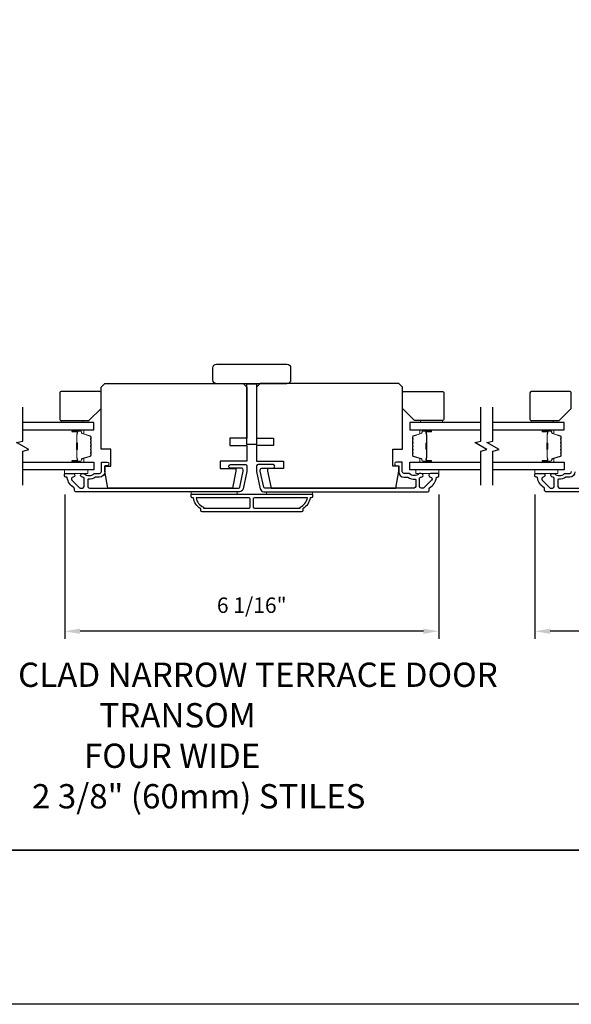
# Model space of a CAD drawing. Extents: x 3477 to 3839, y 1174 to 1253.
# Drawn here: x 3752 to 3761, y 1188 to 1204 of the extents above; entities that cross this region are included whole.
import ezdxf

# ---------------------------------------------------------------- set-up
doc = ezdxf.new("R2010")
doc.units = 0
doc.header["$LTSCALE"] = 250
doc.header["$MEASUREMENT"] = 0
doc.header["$PDMODE"] = 3
doc.header["$PDSIZE"] = -2
doc.layers.get('DEFPOINTS').update_dxf_attribs({"color": 2, "linetype": 'CONTINUOUS'})
for name, color, linetype, lineweight in [('2', 2, 'CONTINUOUS', 25), ('6', 6, 'CONTINUOUS', 5), ('8', 7, 'CONTINUOUS', 35), ('Butal', 9, 'CONTINUOUS', 15), ('Spacer Bar', 1, 'CONTINUOUS', 9), ('Symbol (ISO)', 7, 'CONTINUOUS', 15), ('Vinyl', 6, 'CONTINUOUS', 15), ('Visible (ANSI)', 7, 'CONTINUOUS', 25), ('Wood', 7, 'CONTINUOUS', 25)]:
    doc.layers.add(name, color=color, linetype=linetype, lineweight=lineweight)
for name, color, linetype in [('3', 3, 'CONTINUOUS'), ('7', 7, 'CONTINUOUS'), ('Glass', 6, 'CONTINUOUS')]:
    doc.layers.add(name, color=color, linetype=linetype)
doc.styles.add('ROMANS', font='romans')
doc.styles.add('style1', font='arial.ttf')
doc.dimstyles.new('LWDEC', dxfattribs={"dimscale": 0.075, "dimtxt": 2.5, "dimasz": 2, "dimexe": 1.25, "dimexo": 3, "dimgap": 2, "dimtad": 1, "dimtoh": 1, "dimdec": 4, "dimzin": 11, "dimdsep": 46, "dimlunit": 5, "dimtxsty": 'ROMANS', "dimcen": 0, "dimdle": 1.5, "dimazin": 0, "dimtfac": 1, "dimtdec": 4, "dimtix": 1, "dimtmove": 0, "dimatfit": 3, "dimfxl": 0, "dimfrac": 2, "dimtzin": 0, "dimarcsym": 0})

# ---------------------------------------------------------------- blocks, each defined once
blk = doc.blocks.new('*D364')
at = {"layer": '2', "color": 0, "linetype": 'ByBlock', "lineweight": -2}
for p, q in [((3752.765, 1195.913), (3752.765, 1193.57)), ((3758.828, 1195.91), (3758.828, 1193.57)), ((3758.578, 1193.695), (3753.015, 1193.695))]:
    blk.add_line(p, q, dxfattribs=at)
at = {"layer": '2', "color": 0, "linetype": 'Continuous'}
for points in [[(3753.015, 1193.737), (3753.015, 1193.653), (3752.765, 1193.695)], [(3758.578, 1193.737), (3758.578, 1193.653), (3758.828, 1193.695)]]:
    blk.add_solid(points, dxfattribs=at)
at = {"layer": 'DEFPOINTS', "color": 0, "linetype": 'Continuous'}
for p in [(3752.765, 1196.213), (3758.828, 1196.21), (3752.765, 1193.695)]:
    blk.add_point(p, dxfattribs=at)
at = {"layer": '2', "color": 0, "linetype": 'Continuous', "insert": (3755.796, 1194.085), "char_height": 0.25, "attachment_point": 5, "style": 'ROMANS'}
blk.add_mtext('6 1/16"', dxfattribs=at)
blk = doc.blocks.new('*D355')
at = {"layer": '2', "color": 0, "linetype": 'ByBlock', "lineweight": -2}
for p, q in [((3760.383, 1195.913), (3760.383, 1193.57)), ((3766.446, 1195.91), (3766.446, 1193.57)), ((3766.196, 1193.695), (3760.633, 1193.695))]:
    blk.add_line(p, q, dxfattribs=at)
at = {"layer": '2', "color": 0, "linetype": 'Continuous'}
for points in [[(3760.633, 1193.737), (3760.633, 1193.653), (3760.383, 1193.695)], [(3766.196, 1193.737), (3766.196, 1193.653), (3766.446, 1193.695)]]:
    blk.add_solid(points, dxfattribs=at)
at = {"layer": 'DEFPOINTS', "color": 0, "linetype": 'Continuous'}
for p in [(3760.383, 1196.213), (3766.446, 1196.21), (3760.383, 1193.695)]:
    blk.add_point(p, dxfattribs=at)
at = {"layer": '2', "color": 0, "linetype": 'Continuous', "insert": (3763.414, 1194.085), "char_height": 0.25, "attachment_point": 5, "style": 'ROMANS'}
blk.add_mtext('6 1/16"', dxfattribs=at)

msp = doc.modelspace()

# ---------------------------------------------------------------- linework, layer by layer
at = {"layer": '2'}
msp.add_lwpolyline([(3691.41646, 1250.90587), (3838.55361, 1250.90587), (3838.55361, 1187.64939), (3691.41646, 1187.64939)], close=True, dxfattribs=at)
at = {"layer": '3'}
for points in [[(3753.32964, 1196.19309), (3753.27193, 1196.19309, 0.15587462), (3753.26622, 1196.19127, -0.17644943), (3753.14932, 1196.15902, 0.43786943), (3753.13869, 1196.14921), (3753.13869, 1196.04349, 0.41421356), (3753.16625, 1196.01593), (3755.58392, 1196.01593, 0.35411857), (3755.60318, 1196.03152), (3755.65844, 1196.29152), (3755.65844, 1196.31317, 0.41421356), (3755.63285, 1196.33876), (3755.45175, 1196.33876, -1), (3755.45175, 1196.39782), (3755.69388, 1196.39782, -0.41421356), (3755.7175, 1196.3742), (3755.7175, 1196.28531), (3755.65763, 1196.00365, -0.35411857), (3755.59986, 1195.95687), (3752.94184, 1195.95687, -0.41421356), (3752.92216, 1195.97656), (3752.92216, 1196.01031, 0.26372635), (3752.91737, 1196.01876, -0.22246239), (3752.80534, 1196.18478, 0.36927447), (3752.79561, 1196.19309), (3752.78436, 1196.19309, -0.41421356), (3752.76468, 1196.21278), (3752.76468, 1196.24034, -0.41421356), (3752.77649, 1196.25215), (3752.90011, 1196.25215, -0.96718619), (3752.90208, 1196.19316, 0.64431675), (3752.88317, 1196.14282), (3753.00718, 1196.01881, 0.19891237), (3753.01414, 1196.01593), (3753.05208, 1196.01593, 0.41421356), (3753.07964, 1196.04349), (3753.07964, 1196.17377, 0.26762342), (3753.07473, 1196.18229, -0.02387582), (3753.06052, 1196.19145, 0.18181092), (3753.05382, 1196.19324, -1.05081211), (3753.0509, 1196.25215), (3753.07594, 1196.25215, -0.19066096), (3753.08268, 1196.24948, 0.39570649), (3753.24432, 1196.24948, -0.19066096), (3753.25105, 1196.25215), (3753.32964, 1196.25215, 0.41421356), (3753.35917, 1196.28168), (3753.35917, 1196.42735, -0.41421356), (3753.36901, 1196.43719), (3753.45365, 1196.43719, -1), (3753.45365, 1196.37813), (3753.41428, 1196.37813), (3753.41428, 1196.27774, -0.41421356)], [(3758.26283, 1196.19309), (3758.32054, 1196.19309, -0.15587462), (3758.32625, 1196.19127, 0.17644943), (3758.44315, 1196.15902, -0.43786943), (3758.45378, 1196.14921), (3758.45378, 1196.04349, -0.41421356), (3758.42622, 1196.01593), (3756.00855, 1196.01593, -0.35411857), (3755.9893, 1196.03152), (3755.93403, 1196.29152), (3755.93403, 1196.31317, -0.41421356), (3755.95962, 1196.33876), (3756.14072, 1196.33876, 1), (3756.14072, 1196.39782), (3755.8986, 1196.39782, 0.41421356), (3755.87498, 1196.3742), (3755.87498, 1196.28531), (3755.93485, 1196.00365, 0.35411857), (3755.99261, 1195.95687), (3758.65063, 1195.95687, 0.41421356), (3758.67031, 1195.97656), (3758.67031, 1196.01031, -0.26372635), (3758.6751, 1196.01876, 0.22246239), (3758.78714, 1196.18478, -0.36927447), (3758.79686, 1196.19309), (3758.80811, 1196.19309, 0.41421356), (3758.82779, 1196.21278), (3758.82779, 1196.24034, 0.41421356), (3758.81598, 1196.25215), (3758.69236, 1196.25215, 0.96718619), (3758.69039, 1196.19316, -0.64431675), (3758.7093, 1196.14282), (3758.5853, 1196.01881, -0.19891237), (3758.57834, 1196.01593), (3758.54039, 1196.01593, -0.41421356), (3758.51283, 1196.04349), (3758.51283, 1196.17377, -0.26762342), (3758.51774, 1196.18229, 0.02387582), (3758.53196, 1196.19145, -0.18181092), (3758.53865, 1196.19324, 1.05081211), (3758.54157, 1196.25215), (3758.51653, 1196.25215, 0.19066096), (3758.50979, 1196.24948, -0.39570649), (3758.34816, 1196.24948, 0.19066096), (3758.34142, 1196.25215), (3758.26283, 1196.25215, -0.41421356), (3758.23331, 1196.28168), (3758.23331, 1196.42735, 0.41421356), (3758.22346, 1196.43719), (3758.13882, 1196.43719, 1), (3758.13882, 1196.37813), (3758.17819, 1196.37813), (3758.17819, 1196.27774, 0.41421356)], [(3756.74112, 1195.85845, -0.23812491), (3756.62301, 1195.68129), (3756.62301, 1195.65372, -0.41421356), (3756.60135, 1195.63207), (3754.99112, 1195.63207, -0.41421356), (3754.96947, 1195.65372), (3754.96947, 1195.68129, -0.23812491), (3754.85136, 1195.85845), (3754.83167, 1195.85845, -0.41421356), (3754.81199, 1195.87813), (3754.81199, 1195.90766, -0.41421356), (3754.82183, 1195.9175), (3756.77064, 1195.9175, -0.41421356), (3756.78049, 1195.90766), (3756.78049, 1195.87813, -0.41421356), (3756.7608, 1195.85845)], [(3754.89505, 1195.85845, 0.26455692), (3755.01278, 1195.70831), (3755.01278, 1195.69112), (3755.75195, 1195.69112, 0.41421356), (3755.77163, 1195.71081), (3755.77163, 1195.83876, 0.41421356), (3755.75195, 1195.85845)], [(3755.84053, 1195.85845, 0.41421356), (3755.82084, 1195.83876), (3755.82084, 1195.71081, 0.41421356), (3755.84053, 1195.69112), (3756.5797, 1195.69112), (3756.5797, 1195.70831, 0.26455692), (3756.69742, 1195.85845)]]:
    msp.add_lwpolyline(points, format="xyb", close=True, dxfattribs=at)
for points in [[(3763.21799, 1195.95687), (3760.55997, 1195.95687, -0.41421356), (3760.54029, 1195.97656), (3760.54029, 1196.01031, 0.26372635), (3760.5355, 1196.01876, -0.22246239), (3760.42347, 1196.18478, 0.36927447), (3760.41374, 1196.19309), (3760.40249, 1196.19309, -0.41421356), (3760.38281, 1196.21278), (3760.38281, 1196.24034, -0.41421356), (3760.39462, 1196.25215), (3760.51824, 1196.25215, -0.96718619), (3760.52021, 1196.19316, 0.64431675), (3760.5013, 1196.14282), (3760.62531, 1196.01881, 0.19891237), (3760.63226, 1196.01593), (3760.67021, 1196.01593, 0.41421356), (3760.69777, 1196.04349), (3760.69777, 1196.17377, 0.26762342), (3760.69286, 1196.18229, -0.02387582), (3760.67864, 1196.19145, 0.18181092), (3760.67195, 1196.19324, -1.05081211), (3760.66903, 1196.25215), (3760.69407, 1196.25215, -0.19066096), (3760.70081, 1196.24948, 0.39570649), (3760.86244, 1196.24948, -0.19066096), (3760.86918, 1196.25215), (3760.94777, 1196.25215, 0.41421356), (3760.97729, 1196.28168)], [(3761.03241, 1196.27774, -0.41421356), (3760.94777, 1196.19309), (3760.89006, 1196.19309, 0.15587462), (3760.88435, 1196.19127, -0.17644943), (3760.76745, 1196.15902, 0.43786943), (3760.75682, 1196.14921), (3760.75682, 1196.04349, 0.41421356), (3760.78438, 1196.01593), (3763.20205, 1196.01593, 0.35411857)]]:
    msp.add_lwpolyline(points, format="xyb", dxfattribs=at)
at = {"layer": '6'}
for points in [[(3752.76475, 1196.3112), (3753.13877, 1196.3112), (3753.13877, 1196.25215), (3752.76475, 1196.25215)], [(3758.82772, 1196.3112), (3758.45371, 1196.3112), (3758.45371, 1196.25215), (3758.82772, 1196.25215)], [(3760.38288, 1196.3112), (3760.7569, 1196.3112), (3760.7569, 1196.25215), (3760.38288, 1196.25215)], [(3755.56002, 1195.9175), (3755.56002, 1195.95687), (3754.81199, 1195.95687), (3754.81199, 1195.9175)], [(3756.78049, 1195.95687), (3756.03246, 1195.95687), (3756.03246, 1195.9175), (3756.78049, 1195.9175)]]:
    msp.add_lwpolyline(points, close=True, dxfattribs=at)
at = {"layer": '7', "flags": 128}
for points in [[(3752.08555, 1196.0612), (3752.08555, 1196.61182), (3752.18398, 1196.63819), (3751.98713, 1196.75184), (3752.08555, 1196.77822), (3752.08555, 1197.32883)], [(3759.50683, 1196.0612), (3759.50683, 1196.61182), (3759.60526, 1196.63819), (3759.40841, 1196.75184), (3759.50683, 1196.77822), (3759.50683, 1197.32883)], [(3759.70368, 1196.0612), (3759.70368, 1196.61182), (3759.80211, 1196.63819), (3759.60526, 1196.75184), (3759.70368, 1196.77822), (3759.70368, 1197.32883)]]:
    msp.add_lwpolyline(points, dxfattribs=at)
at = {"layer": '8', "linetype": 'Continuous'}
msp.add_lwpolyline([(3730.48977, 1248.40587), (3781.10269, 1248.40587), (3781.10269, 1190.14938), (3730.48977, 1190.14938)], close=True, dxfattribs=at)
at = {"layer": 'Butal'}
for points in [[(3752.90012, 1196.95678), (3753.06463, 1196.95678, -0.41421356), (3753.07447, 1196.94694), (3753.07447, 1196.89478), (3753.05044, 1196.90213, -0.32975055), (3753.03998, 1196.91627), (3753.03998, 1196.92096, 0.41421356), (3753.0199, 1196.94104), (3752.89028, 1196.94104), (3752.89028, 1196.94694, -0.41421356)], [(3758.69227, 1196.95678), (3758.52776, 1196.95678, 0.41421356), (3758.51792, 1196.94694), (3758.51792, 1196.89478), (3758.54195, 1196.90213, 0.32975055), (3758.55242, 1196.91627), (3758.55242, 1196.92096, -0.41421356), (3758.5725, 1196.94104), (3758.70211, 1196.94104), (3758.70211, 1196.94694, 0.41421356)], [(3760.51825, 1196.95678), (3760.68276, 1196.95678, -0.41421356), (3760.6926, 1196.94694), (3760.6926, 1196.89478), (3760.66857, 1196.90213, -0.32975055), (3760.6581, 1196.91627), (3760.6581, 1196.92096, 0.41421356), (3760.63803, 1196.94104), (3760.50841, 1196.94104), (3760.50841, 1196.94694, -0.41421356)], [(3752.90012, 1196.43325), (3753.06463, 1196.43325, 0.41421356), (3753.07447, 1196.44309), (3753.07447, 1196.49525), (3753.05044, 1196.48791, 0.32975055), (3753.03998, 1196.47376), (3753.03998, 1196.46908, -0.41421356), (3753.0199, 1196.449), (3752.89028, 1196.449), (3752.89028, 1196.44309, 0.41421356)], [(3758.69227, 1196.43325), (3758.52776, 1196.43325, -0.41421356), (3758.51792, 1196.44309), (3758.51792, 1196.49525), (3758.54195, 1196.48791, -0.32975055), (3758.55242, 1196.47376), (3758.55242, 1196.46908, 0.41421356), (3758.5725, 1196.449), (3758.70211, 1196.449), (3758.70211, 1196.44309, -0.41421356)], [(3760.51825, 1196.43325), (3760.68276, 1196.43325, 0.41421356), (3760.6926, 1196.44309), (3760.6926, 1196.49525), (3760.66857, 1196.48791, 0.32975055), (3760.6581, 1196.47376), (3760.6581, 1196.46908, -0.41421356), (3760.63803, 1196.449), (3760.50841, 1196.449), (3760.50841, 1196.44309, 0.41421356)]]:
    msp.add_lwpolyline(points, format="xyb", close=True, dxfattribs=at)
at = {"layer": 'Glass', "color": 1}
for points in [[(3752.08555, 1196.95678), (3753.23711, 1196.95678), (3753.23711, 1197.07883), (3752.08555, 1197.07883)], [(3759.50683, 1197.07883), (3758.35528, 1197.07883), (3758.35528, 1196.95678), (3759.50683, 1196.95678)], [(3759.70368, 1196.95678), (3760.85524, 1196.95678), (3760.85524, 1197.07883), (3759.70368, 1197.07883)], [(3752.08555, 1196.43325), (3753.23711, 1196.43325), (3753.23711, 1196.3112), (3752.08555, 1196.3112)], [(3759.50683, 1196.3112), (3758.35528, 1196.3112), (3758.35528, 1196.43325), (3759.50683, 1196.43325)], [(3759.70368, 1196.43325), (3760.85524, 1196.43325), (3760.85524, 1196.3112), (3759.70368, 1196.3112)]]:
    msp.add_lwpolyline(points, dxfattribs=at)
at = {"layer": 'Spacer Bar'}
for points in [[(3753.19258, 1196.74153, 0.2262769), (3753.19073, 1196.74542), (3753.18738, 1196.74813, -0.47697553), (3753.18738, 1196.7559), (3753.19073, 1196.75861, 0.2262769), (3753.19258, 1196.7625), (3753.19258, 1196.79853, 0.2262769), (3753.19073, 1196.80242), (3753.18738, 1196.80513, -0.47697553), (3753.18738, 1196.8129), (3753.19073, 1196.81561, 0.2262769), (3753.19258, 1196.8195), (3753.19258, 1196.84409, 0.32975055), (3753.17865, 1196.86291), (3753.05033, 1196.90214, -0.32975055), (3753.03958, 1196.91667), (3753.03958, 1196.92135, 0.41421356), (3753.0199, 1196.94104), (3752.89028, 1196.94104, 1), (3752.89028, 1196.92604), (3752.96366, 1196.92604, -0.41421356), (3752.96956, 1196.92013), (3752.96956, 1196.89998), (3752.97406, 1196.89998), (3752.97406, 1196.91873, 0.41421356), (3752.96225, 1196.93054), (3752.89028, 1196.93054, -1), (3752.89028, 1196.93654), (3753.0199, 1196.93654, -0.41421356), (3753.03508, 1196.92135), (3753.03508, 1196.91667, 0.32975055), (3753.04901, 1196.89784), (3753.17734, 1196.85861, -0.32975055), (3753.18808, 1196.84409), (3753.18808, 1196.8195, -0.2262769), (3753.1879, 1196.81911), (3753.18455, 1196.8164, 0.47697553), (3753.18455, 1196.80163), (3753.1879, 1196.79892, -0.2262769), (3753.18808, 1196.79853), (3753.18808, 1196.7625, -0.2262769), (3753.1879, 1196.76211), (3753.18455, 1196.7594, 0.47697553), (3753.18455, 1196.74463), (3753.1879, 1196.74192, -0.2262769), (3753.18808, 1196.74153), (3753.18808, 1196.70556, -0.25663287), (3753.1879, 1196.70511), (3753.18455, 1196.7024, 0.47697553), (3753.18455, 1196.68763), (3753.1879, 1196.68492, -0.2262769), (3753.18808, 1196.68453), (3753.18808, 1196.64856, -0.25663287), (3753.1879, 1196.64811), (3753.18455, 1196.6454, 0.47697553), (3753.18455, 1196.63063), (3753.1879, 1196.62792, -0.2262769), (3753.18808, 1196.62753), (3753.18808, 1196.59156, -0.25663287), (3753.1879, 1196.59111), (3753.18455, 1196.5884, 0.47697553), (3753.18455, 1196.57363), (3753.1879, 1196.57092, -0.2262769), (3753.18808, 1196.57054), (3753.18808, 1196.54595, -0.32975055), (3753.17734, 1196.53143), (3753.04901, 1196.49219, 0.32975055), (3753.03508, 1196.47337), (3753.03508, 1196.46868, -0.41421356), (3753.0199, 1196.4535), (3752.89028, 1196.4535, -1), (3752.89028, 1196.4595), (3752.96225, 1196.4595, 0.41421356), (3752.97406, 1196.47131), (3752.97406, 1196.49006), (3752.96956, 1196.49006), (3752.96956, 1196.4699, -0.41421356), (3752.96366, 1196.464), (3752.89028, 1196.464, 1), (3752.89028, 1196.449), (3753.0199, 1196.449, 0.41421356), (3753.03958, 1196.46868), (3753.03958, 1196.47337, -0.32975055), (3753.05033, 1196.48789), (3753.17865, 1196.52712, 0.32975055), (3753.19258, 1196.54595), (3753.19258, 1196.57054, 0.2262769), (3753.19073, 1196.57442), (3753.18738, 1196.57713, -0.47697553), (3753.18738, 1196.5849), (3753.19073, 1196.58761, 0.2262769), (3753.19258, 1196.5915), (3753.19258, 1196.62753, 0.2262769), (3753.19073, 1196.63142), (3753.18738, 1196.63413, -0.47697553), (3753.18738, 1196.6419), (3753.19073, 1196.64461, 0.2262769), (3753.19258, 1196.6485), (3753.19258, 1196.68453, 0.2262769), (3753.19073, 1196.68842), (3753.18738, 1196.69113, -0.47697553), (3753.18738, 1196.6989), (3753.19073, 1196.70161, 0.2262769), (3753.19258, 1196.7055)], [(3752.96756, 1196.91742), (3752.96756, 1196.89256, -0.22906983), (3752.96464, 1196.88624, 0.22448136), (3752.96208, 1196.88083), (3752.96208, 1196.75167, 0.28963953), (3752.96608, 1196.74534, -0.27273596), (3752.97206, 1196.73651), (3752.97206, 1196.65352, -0.27273609), (3752.96608, 1196.64469, 0.28963953), (3752.96208, 1196.63837), (3752.96208, 1196.5092, 0.22448136), (3752.96464, 1196.50379, -0.22906983), (3752.96756, 1196.49747), (3752.96756, 1196.47261), (3752.96956, 1196.47261), (3752.96956, 1196.49745, 0.22858496), (3752.96591, 1196.50534, -0.22448136), (3752.96408, 1196.5092), (3752.96408, 1196.63837, -0.28963953), (3752.96694, 1196.64288, 0.27414127), (3752.97406, 1196.65346), (3752.97406, 1196.73657, 0.27414127), (3752.96694, 1196.74715, -0.28963953), (3752.96408, 1196.75167), (3752.96408, 1196.88083, -0.22448136), (3752.96591, 1196.8847, 0.22858496), (3752.96956, 1196.89258), (3752.96956, 1196.91742)], [(3758.39981, 1196.74153, -0.2262769), (3758.40167, 1196.74542), (3758.40501, 1196.74813, 0.47697553), (3758.40501, 1196.7559), (3758.40167, 1196.75861, -0.2262769), (3758.39981, 1196.7625), (3758.39981, 1196.79853, -0.2262769), (3758.40167, 1196.80242), (3758.40501, 1196.80513, 0.47697553), (3758.40501, 1196.8129), (3758.40167, 1196.81561, -0.2262769), (3758.39981, 1196.8195), (3758.39981, 1196.84409, -0.32975055), (3758.41374, 1196.86291), (3758.54207, 1196.90214, 0.32975055), (3758.55281, 1196.91667), (3758.55281, 1196.92135, -0.41421356), (3758.5725, 1196.94104), (3758.70211, 1196.94104, -1), (3758.70211, 1196.92604), (3758.62874, 1196.92604, 0.41421356), (3758.62283, 1196.92013), (3758.62283, 1196.89998), (3758.61833, 1196.89998), (3758.61833, 1196.91873, -0.41421356), (3758.63014, 1196.93054), (3758.70211, 1196.93054, 1), (3758.70211, 1196.93654), (3758.5725, 1196.93654, 0.41421356), (3758.55731, 1196.92135), (3758.55731, 1196.91667, -0.32975055), (3758.54338, 1196.89784), (3758.41506, 1196.85861, 0.32975055), (3758.40431, 1196.84409), (3758.40431, 1196.8195, 0.2262769), (3758.4045, 1196.81911), (3758.40785, 1196.8164, -0.47697553), (3758.40785, 1196.80163), (3758.4045, 1196.79892, 0.2262769), (3758.40431, 1196.79853), (3758.40431, 1196.7625, 0.2262769), (3758.4045, 1196.76211), (3758.40785, 1196.7594, -0.47697553), (3758.40785, 1196.74463), (3758.4045, 1196.74192, 0.2262769), (3758.40431, 1196.74153), (3758.40431, 1196.70556, 0.25663287), (3758.4045, 1196.70511), (3758.40785, 1196.7024, -0.47697553), (3758.40785, 1196.68763), (3758.4045, 1196.68492, 0.2262769), (3758.40431, 1196.68453), (3758.40431, 1196.64856, 0.25663287), (3758.4045, 1196.64811), (3758.40785, 1196.6454, -0.47697553), (3758.40785, 1196.63063), (3758.4045, 1196.62792, 0.2262769), (3758.40431, 1196.62753), (3758.40431, 1196.59156, 0.25663287), (3758.4045, 1196.59111), (3758.40785, 1196.5884, -0.47697553), (3758.40785, 1196.57363), (3758.4045, 1196.57092, 0.2262769), (3758.40431, 1196.57054), (3758.40431, 1196.54595, 0.32975055), (3758.41506, 1196.53143), (3758.54338, 1196.49219, -0.32975055), (3758.55731, 1196.47337), (3758.55731, 1196.46868, 0.41421356), (3758.5725, 1196.4535), (3758.70211, 1196.4535, 1), (3758.70211, 1196.4595), (3758.63014, 1196.4595, -0.41421356), (3758.61833, 1196.47131), (3758.61833, 1196.49006), (3758.62283, 1196.49006), (3758.62283, 1196.4699, 0.41421356), (3758.62874, 1196.464), (3758.70211, 1196.464, -1), (3758.70211, 1196.449), (3758.5725, 1196.449, -0.41421356), (3758.55281, 1196.46868), (3758.55281, 1196.47337, 0.32975055), (3758.54207, 1196.48789), (3758.41374, 1196.52712, -0.32975055), (3758.39981, 1196.54595), (3758.39981, 1196.57054, -0.2262769), (3758.40167, 1196.57442), (3758.40501, 1196.57713, 0.47697553), (3758.40501, 1196.5849), (3758.40167, 1196.58761, -0.2262769), (3758.39981, 1196.5915), (3758.39981, 1196.62753, -0.2262769), (3758.40167, 1196.63142), (3758.40501, 1196.63413, 0.47697553), (3758.40501, 1196.6419), (3758.40167, 1196.64461, -0.2262769), (3758.39981, 1196.6485), (3758.39981, 1196.68453, -0.2262769), (3758.40167, 1196.68842), (3758.40501, 1196.69113, 0.47697553), (3758.40501, 1196.6989), (3758.40167, 1196.70161, -0.2262769), (3758.39981, 1196.7055)], [(3758.62483, 1196.91742), (3758.62483, 1196.89256, 0.22906983), (3758.62775, 1196.88624, -0.22448136), (3758.63031, 1196.88083), (3758.63031, 1196.75167, -0.28963953), (3758.62631, 1196.74534, 0.27273596), (3758.62033, 1196.73651), (3758.62033, 1196.65352, 0.27273609), (3758.62631, 1196.64469, -0.28963953), (3758.63031, 1196.63837), (3758.63031, 1196.5092, -0.22448136), (3758.62775, 1196.50379, 0.22906983), (3758.62483, 1196.49747), (3758.62483, 1196.47261), (3758.62283, 1196.47261), (3758.62283, 1196.49745, -0.22858496), (3758.62648, 1196.50534, 0.22448136), (3758.62831, 1196.5092), (3758.62831, 1196.63837, 0.28963953), (3758.62545, 1196.64288, -0.27414127), (3758.61833, 1196.65346), (3758.61833, 1196.73657, -0.27414127), (3758.62545, 1196.74715, 0.28963953), (3758.62831, 1196.75167), (3758.62831, 1196.88083, 0.22448136), (3758.62648, 1196.8847, -0.22858496), (3758.62283, 1196.89258), (3758.62283, 1196.91742)], [(3760.81071, 1196.74153, 0.2262769), (3760.80886, 1196.74542), (3760.80551, 1196.74813, -0.47697553), (3760.80551, 1196.7559), (3760.80886, 1196.75861, 0.2262769), (3760.81071, 1196.7625), (3760.81071, 1196.79853, 0.2262769), (3760.80886, 1196.80242), (3760.80551, 1196.80513, -0.47697553), (3760.80551, 1196.8129), (3760.80886, 1196.81561, 0.2262769), (3760.81071, 1196.8195), (3760.81071, 1196.84409, 0.32975055), (3760.79678, 1196.86291), (3760.66846, 1196.90214, -0.32975055), (3760.65771, 1196.91667), (3760.65771, 1196.92135, 0.41421356), (3760.63803, 1196.94104), (3760.50841, 1196.94104, 1), (3760.50841, 1196.92604), (3760.58179, 1196.92604, -0.41421356), (3760.58769, 1196.92013), (3760.58769, 1196.89998), (3760.59219, 1196.89998), (3760.59219, 1196.91873, 0.41421356), (3760.58038, 1196.93054), (3760.50841, 1196.93054, -1), (3760.50841, 1196.93654), (3760.63803, 1196.93654, -0.41421356), (3760.65321, 1196.92135), (3760.65321, 1196.91667, 0.32975055), (3760.66714, 1196.89784), (3760.79546, 1196.85861, -0.32975055), (3760.80621, 1196.84409), (3760.80621, 1196.8195, -0.2262769), (3760.80602, 1196.81911), (3760.80268, 1196.8164, 0.47697553), (3760.80268, 1196.80163), (3760.80602, 1196.79892, -0.2262769), (3760.80621, 1196.79853), (3760.80621, 1196.7625, -0.2262769), (3760.80602, 1196.76211), (3760.80268, 1196.7594, 0.47697553), (3760.80268, 1196.74463), (3760.80602, 1196.74192, -0.2262769), (3760.80621, 1196.74153), (3760.80621, 1196.70556, -0.25663287), (3760.80602, 1196.70511), (3760.80268, 1196.7024, 0.47697553), (3760.80268, 1196.68763), (3760.80602, 1196.68492, -0.2262769), (3760.80621, 1196.68453), (3760.80621, 1196.64856, -0.25663287), (3760.80602, 1196.64811), (3760.80268, 1196.6454, 0.47697553), (3760.80268, 1196.63063), (3760.80602, 1196.62792, -0.2262769), (3760.80621, 1196.62753), (3760.80621, 1196.59156, -0.25663287), (3760.80602, 1196.59111), (3760.80268, 1196.5884, 0.47697553), (3760.80268, 1196.57363), (3760.80602, 1196.57092, -0.2262769), (3760.80621, 1196.57054), (3760.80621, 1196.54595, -0.32975055), (3760.79546, 1196.53143), (3760.66714, 1196.49219, 0.32975055), (3760.65321, 1196.47337), (3760.65321, 1196.46868, -0.41421356), (3760.63803, 1196.4535), (3760.50841, 1196.4535, -1), (3760.50841, 1196.4595), (3760.58038, 1196.4595, 0.41421356), (3760.59219, 1196.47131), (3760.59219, 1196.49006), (3760.58769, 1196.49006), (3760.58769, 1196.4699, -0.41421356), (3760.58179, 1196.464), (3760.50841, 1196.464, 1), (3760.50841, 1196.449), (3760.63803, 1196.449, 0.41421356), (3760.65771, 1196.46868), (3760.65771, 1196.47337, -0.32975055), (3760.66846, 1196.48789), (3760.79678, 1196.52712, 0.32975055), (3760.81071, 1196.54595), (3760.81071, 1196.57054, 0.2262769), (3760.80886, 1196.57442), (3760.80551, 1196.57713, -0.47697553), (3760.80551, 1196.5849), (3760.80886, 1196.58761, 0.2262769), (3760.81071, 1196.5915), (3760.81071, 1196.62753, 0.2262769), (3760.80886, 1196.63142), (3760.80551, 1196.63413, -0.47697553), (3760.80551, 1196.6419), (3760.80886, 1196.64461, 0.2262769), (3760.81071, 1196.6485), (3760.81071, 1196.68453, 0.2262769), (3760.80886, 1196.68842), (3760.80551, 1196.69113, -0.47697553), (3760.80551, 1196.6989), (3760.80886, 1196.70161, 0.2262769), (3760.81071, 1196.7055)], [(3760.58569, 1196.91742), (3760.58569, 1196.89256, -0.22906983), (3760.58277, 1196.88624, 0.22448136), (3760.58021, 1196.88083), (3760.58021, 1196.75167, 0.28963953), (3760.58421, 1196.74534, -0.27273596), (3760.59019, 1196.73651), (3760.59019, 1196.65352, -0.27273609), (3760.58421, 1196.64469, 0.28963953), (3760.58021, 1196.63837), (3760.58021, 1196.5092, 0.22448136), (3760.58277, 1196.50379, -0.22906983), (3760.58569, 1196.49747), (3760.58569, 1196.47261), (3760.58769, 1196.47261), (3760.58769, 1196.49745, 0.22858496), (3760.58404, 1196.50534, -0.22448136), (3760.58221, 1196.5092), (3760.58221, 1196.63837, -0.28963953), (3760.58507, 1196.64288, 0.27414127), (3760.59219, 1196.65346), (3760.59219, 1196.73657, 0.27414127), (3760.58507, 1196.74715, -0.28963953), (3760.58221, 1196.75167), (3760.58221, 1196.88083, -0.22448136), (3760.58404, 1196.8847, 0.22858496), (3760.58769, 1196.89258), (3760.58769, 1196.91742)]]:
    msp.add_lwpolyline(points, format="xyb", close=True, dxfattribs=at)
for points in [[(3752.96408, 1196.75163, -0.00188508), (3752.96408, 1196.75167), (3752.96408, 1196.88083, -0.22448136), (3752.96591, 1196.8847, 0.22858496), (3752.96956, 1196.89258), (3752.96956, 1196.91742), (3752.96756, 1196.91742), (3752.96756, 1196.89256, -0.22906983), (3752.96464, 1196.88624, 0.22448136), (3752.96208, 1196.88083), (3752.96208, 1196.75167, -0.21424516), (3752.96143, 1196.75022, 0.21424516), (3752.95908, 1196.74499), (3752.95908, 1196.64505, 0.21424516), (3752.96143, 1196.63981, -0.21424516), (3752.96208, 1196.63837), (3752.96208, 1196.5092, 0.22448136), (3752.96464, 1196.50379, -0.22906983), (3752.96756, 1196.49747), (3752.96756, 1196.47261), (3752.96956, 1196.47261), (3752.96956, 1196.49745, 0.22858496), (3752.96591, 1196.50534, -0.22448136), (3752.96408, 1196.5092), (3752.96408, 1196.63837, 0.21424516), (3752.96276, 1196.64131, -0.21424516), (3752.96108, 1196.64505), (3752.96108, 1196.74499, -0.21424516), (3752.96276, 1196.74873, 0.21424516), (3752.96408, 1196.75167)], [(3758.62831, 1196.75163, 0.00188508), (3758.62831, 1196.75167), (3758.62831, 1196.88083, 0.22448136), (3758.62648, 1196.8847, -0.22858496), (3758.62283, 1196.89258), (3758.62283, 1196.91742), (3758.62483, 1196.91742), (3758.62483, 1196.89256, 0.22906983), (3758.62775, 1196.88624, -0.22448136), (3758.63031, 1196.88083), (3758.63031, 1196.75167, 0.21424516), (3758.63096, 1196.75022, -0.21424516), (3758.63331, 1196.74499), (3758.63331, 1196.64505, -0.21424516), (3758.63096, 1196.63981, 0.21424516), (3758.63031, 1196.63837), (3758.63031, 1196.5092, -0.22448136), (3758.62775, 1196.50379, 0.22906983), (3758.62483, 1196.49747), (3758.62483, 1196.47261), (3758.62283, 1196.47261), (3758.62283, 1196.49745, -0.22858496), (3758.62648, 1196.50534, 0.22448136), (3758.62831, 1196.5092), (3758.62831, 1196.63837, -0.21424516), (3758.62963, 1196.64131, 0.21424516), (3758.63131, 1196.64505), (3758.63131, 1196.74499, 0.21424516), (3758.62963, 1196.74873, -0.21424516), (3758.62831, 1196.75167)], [(3760.58221, 1196.75163, -0.00188508), (3760.58221, 1196.75167), (3760.58221, 1196.88083, -0.22448136), (3760.58404, 1196.8847, 0.22858496), (3760.58769, 1196.89258), (3760.58769, 1196.91742), (3760.58569, 1196.91742), (3760.58569, 1196.89256, -0.22906983), (3760.58277, 1196.88624, 0.22448136), (3760.58021, 1196.88083), (3760.58021, 1196.75167, -0.21424516), (3760.57956, 1196.75022, 0.21424516), (3760.57721, 1196.74499), (3760.57721, 1196.64505, 0.21424516), (3760.57956, 1196.63981, -0.21424516), (3760.58021, 1196.63837), (3760.58021, 1196.5092, 0.22448136), (3760.58277, 1196.50379, -0.22906983), (3760.58569, 1196.49747), (3760.58569, 1196.47261), (3760.58769, 1196.47261), (3760.58769, 1196.49745, 0.22858496), (3760.58404, 1196.50534, -0.22448136), (3760.58221, 1196.5092), (3760.58221, 1196.63837, 0.21424516), (3760.58089, 1196.64131, -0.21424516), (3760.57921, 1196.64505), (3760.57921, 1196.74499, -0.21424516), (3760.58089, 1196.74873, 0.21424516), (3760.58221, 1196.75167)]]:
    msp.add_lwpolyline(points, format="xyb", dxfattribs=at)
at = {"layer": 'Vinyl'}
for points in [[(3752.70562, 1197.07892), (3753.05995, 1197.07892), (3753.05995, 1197.10844), (3752.70562, 1197.10844)], [(3758.88588, 1197.07892), (3758.88588, 1197.10844), (3758.53155, 1197.10844), (3758.53155, 1197.07892)], [(3760.32374, 1197.07892), (3760.67807, 1197.07892), (3760.67807, 1197.10844), (3760.32374, 1197.10844)]]:
    msp.add_lwpolyline(points, close=True, dxfattribs=at)
at = {"layer": 'Visible (ANSI)'}
msp.add_lwpolyline([(3756.3671, 1197.70712), (3755.22537, 1197.70712, -0.41421356), (3755.16632, 1197.76617), (3755.16632, 1197.96302, -0.41421356), (3755.22537, 1198.02208), (3756.3671, 1198.02208, -0.41421356), (3756.42616, 1197.96302), (3756.42616, 1197.76617, -0.41421356)], format="xyb", close=True, dxfattribs=at)
for points in [[(3755.7175, 1196.7049), (3755.7175, 1196.449), (3755.28443, 1196.449), (3755.28443, 1196.33089), (3755.54033, 1196.33089), (3755.54033, 1196.29152), (3755.48175, 1196.01593), (3753.46288, 1196.01593), (3753.41428, 1196.29152), (3753.41428, 1196.37026), (3753.51271, 1196.37026), (3753.51271, 1196.64585), (3753.35523, 1196.64585), (3753.35523, 1197.64978), (3753.41428, 1197.70884), (3755.65844, 1197.70884), (3755.7175, 1197.64978), (3755.7175, 1196.82301), (3755.44191, 1196.82301), (3755.44191, 1196.7049)], [(3755.87498, 1196.72287), (3755.7175, 1196.72287), (3755.7175, 1197.70712), (3755.87498, 1197.70712)], [(3755.87498, 1196.7049), (3755.87498, 1196.449), (3756.30805, 1196.449), (3756.30805, 1196.33089), (3756.05214, 1196.33089), (3756.05214, 1196.29152), (3756.11072, 1196.01593), (3758.1296, 1196.01593), (3758.17819, 1196.29152), (3758.17819, 1196.37026), (3758.07976, 1196.37026), (3758.07976, 1196.64585), (3758.23724, 1196.64585), (3758.23724, 1197.64978), (3758.17819, 1197.70884), (3755.93403, 1197.70884), (3755.87498, 1197.64978), (3755.87498, 1196.82301), (3756.15057, 1196.82301), (3756.15057, 1196.7049)]]:
    msp.add_lwpolyline(points, close=True, dxfattribs=at)
at = {"layer": 'Wood'}
for points in [[(3753.35522, 1197.30529), (3753.35522, 1197.5612, 0.41421356), (3753.33554, 1197.58088), (3752.70562, 1197.58088, 0.41421356), (3752.68593, 1197.5612), (3752.68593, 1197.12813, 0.41421356), (3752.70562, 1197.10844), (3753.15837, 1197.10844)], [(3758.23717, 1197.30529), (3758.23717, 1197.5612, -0.41421356), (3758.25686, 1197.58088), (3758.88678, 1197.58088, -0.41421356), (3758.90646, 1197.5612), (3758.90646, 1197.12813, -0.41421356), (3758.88678, 1197.10844), (3758.43402, 1197.10844)], [(3760.97335, 1197.30529), (3760.97335, 1197.5612, 0.41421356), (3760.95366, 1197.58088), (3760.32374, 1197.58088, 0.41421356), (3760.30406, 1197.5612), (3760.30406, 1197.12813, 0.41421356), (3760.32374, 1197.10844), (3760.7765, 1197.10844)]]:
    msp.add_lwpolyline(points, format="xyb", close=True, dxfattribs=at)

# ---------------------------------------------------------------- texts
at = {"layer": 'Symbol (ISO)', "insert": (3749.75472, 1190.82431), "char_height": 0.3936992, "width": 11.7723861, "attachment_point": 7, "style": 'style1'}
msp.add_mtext('\\A1;{\\W3.680406; }METAL CLAD NARROW TERRACE DOOR \\P{\\W9.90021;   }TRANSOM\\P{\\W5.1529;    }       FOUR WIDE\\P{\\W6.87531;   }2 3/8" (60mm) STILES', dxfattribs=at)

# ---------------------------------------------------------------- dimensions: what is measured, and where the dimension line sits
at = {"layer": '2', "linetype": 'Continuous'}
for base, p1, p2, picture, middle in [((3752.76468, 1193.69494), (3758.82756, 1196.20975), (3752.76468, 1196.21278), '*D364', (3755.79612, 1194.08542)), ((3760.38281, 1193.69494), (3766.44569, 1196.20975), (3760.38281, 1196.21278), '*D355', (3763.41425, 1194.08542))]:
    dim = msp.add_linear_dim(base=base, p1=p1, p2=p2, dimstyle='LWDEC', override={"dimscale": 0.1, "dimasz": 2.5, "dimpost": '"', "dimarcsym": 1}, dxfattribs=at)
    dim.commit()
    dim.dimension.update_dxf_attribs({"geometry": picture, "text_midpoint": middle})

doc.saveas('drawing.dxf')
